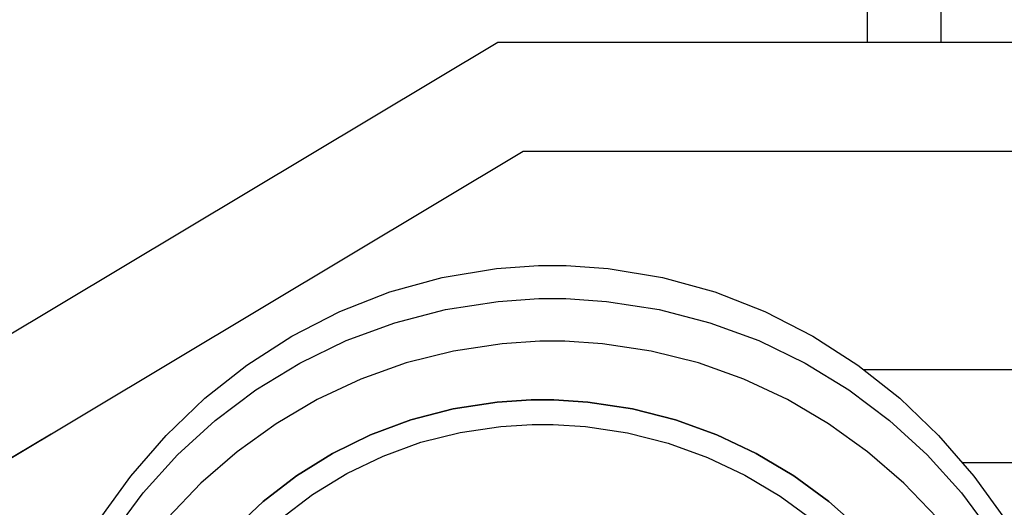
# Model space of a CAD drawing. Units: inches. Extents: x 23.8 to 46.3, y 10.5 to 20.8.
# Drawn here: x 27.5 to 32, y 14 to 16.3 of the extents above; entities that cross this region are included whole.
import ezdxf

# ---------------------------------------------------------------- set-up
doc = ezdxf.new("R2010")
doc.units = ezdxf.units.IN
doc.header["$MEASUREMENT"] = 0
doc.layers.add('freecads.com', color=7, linetype='Continuous')

msp = doc.modelspace()

# ---------------------------------------------------------------- linework, layer by layer
at = {"layer": 'freecads.com'}
for p, q in [((31.7364, 20.8445), (31.7364, 16.1674)), ((31.4017, 16.1674), (31.4017, 19.2149)), ((29.7103, 16.1674), (26.958, 14.5181)), ((29.7103, 16.1674), (26.958, 14.5181)), ((32.992, 16.1674), (29.7103, 16.1674)), ((29.7103, 16.1674), (29.7103, 16.1674)), ((32.992, 16.1674), (29.7103, 16.1674)), ((29.7103, 16.1674), (29.7103, 16.1674)), ((31.7364, 16.1674), (31.4017, 16.1674)), ((27.2652, 14.1348), (29.8268, 15.6699)), ((27.2652, 14.1348), (29.8268, 15.6699)), ((27.2652, 14.1348), (29.8268, 15.6699)), ((29.8268, 15.6699), (32.8881, 15.6699)), ((29.8268, 15.6699), (32.992, 15.6699)), ((29.8268, 15.6699), (32.992, 15.6699)), ((29.456, 15.0919), (29.7041, 15.1327)), ((29.7041, 15.1327), (29.8957, 15.1466)), ((29.8957, 15.1466), (29.9596, 15.1466)), ((29.9596, 15.1466), (30.0235, 15.1466)), ((30.0235, 15.1466), (30.215, 15.1327)), ((30.215, 15.1327), (30.4631, 15.0919)), ((29.2166, 15.0258), (29.456, 15.0919)), ((30.4631, 15.0919), (30.7026, 15.0258)), ((28.987, 14.9359), (29.2166, 15.0258)), ((30.7026, 15.0258), (30.9322, 14.9359)), ((29.471, 14.9449), (29.7117, 14.982)), ((29.7117, 14.982), (29.8976, 14.9946)), ((29.8976, 14.9946), (29.9596, 14.9946)), ((29.9596, 14.9946), (30.0216, 14.9946)), ((29.9596, 14.9946), (29.9596, 14.9946)), ((30.0216, 14.9946), (30.2075, 14.982)), ((30.2075, 14.982), (30.4482, 14.9449)), ((28.7686, 14.8237), (28.987, 14.9359)), ((29.2386, 14.8847), (29.471, 14.9449)), ((30.4482, 14.9449), (30.6806, 14.8847)), ((30.9322, 14.9359), (31.1506, 14.8237)), ((29.0159, 14.8026), (29.2386, 14.8847)), ((30.6806, 14.8847), (30.9033, 14.8026)), ((28.5626, 14.6907), (28.7686, 14.8237)), ((31.1506, 14.8237), (31.3566, 14.6907)), ((28.804, 14.6997), (29.0159, 14.8026)), ((29.7303, 14.7881), (29.5072, 14.7548)), ((29.9023, 14.7995), (29.7303, 14.7881)), ((29.9596, 14.7995), (29.9023, 14.7995)), ((30.0169, 14.7995), (29.9596, 14.7995)), ((30.1889, 14.7881), (30.0169, 14.7995)), ((30.412, 14.7548), (30.1889, 14.7881)), ((30.9033, 14.8026), (31.1153, 14.6997)), ((29.5072, 14.7548), (29.2912, 14.7004)), ((30.628, 14.7004), (30.412, 14.7548)), ((28.3703, 14.5386), (28.5626, 14.6907)), ((28.6041, 14.5774), (28.804, 14.6997)), ((29.2912, 14.7004), (29.0833, 14.6261)), ((30.8359, 14.6261), (30.628, 14.7004)), ((31.1153, 14.6997), (31.3151, 14.5774)), ((31.3566, 14.6907), (31.549, 14.5386)), ((33.4409, 14.6696), (31.3833, 14.6696)), ((29.0833, 14.6261), (28.8845, 14.5329)), ((31.0347, 14.5329), (30.8359, 14.6261)), ((28.4174, 14.4368), (28.6041, 14.5774)), ((31.3151, 14.5774), (31.5018, 14.4368)), ((28.1928, 14.3687), (28.3703, 14.5386)), ((28.8845, 14.5329), (28.6958, 14.4219)), ((29.5061, 14.4903), (29.7069, 14.5212)), ((29.5061, 14.4903), (29.7069, 14.5212)), ((29.7069, 14.5212), (29.5061, 14.4903)), ((29.7069, 14.5212), (29.5061, 14.4903)), ((29.7069, 14.5212), (29.5061, 14.4903)), ((29.7069, 14.5212), (29.5061, 14.4903)), ((29.7069, 14.5212), (29.8625, 14.5316)), ((29.7069, 14.5212), (29.8625, 14.5316)), ((29.8625, 14.5316), (29.7069, 14.5212)), ((29.8625, 14.5316), (29.7069, 14.5212)), ((29.8625, 14.5316), (29.7069, 14.5212)), ((29.8625, 14.5316), (29.7069, 14.5212)), ((29.8625, 14.5316), (29.9144, 14.5316)), ((29.8625, 14.5316), (29.9144, 14.5316)), ((29.9144, 14.5316), (29.8625, 14.5316)), ((29.9144, 14.5316), (29.8625, 14.5316)), ((29.9144, 14.5316), (29.8625, 14.5316)), ((29.9144, 14.5316), (29.8625, 14.5316)), ((29.9144, 14.5316), (29.9665, 14.5316)), ((29.9144, 14.5316), (29.9665, 14.5316)), ((29.9665, 14.5316), (29.9144, 14.5316)), ((29.9665, 14.5316), (29.9144, 14.5316)), ((29.9665, 14.5316), (29.9144, 14.5316)), ((29.9665, 14.5316), (29.9144, 14.5316)), ((29.9665, 14.5316), (30.1226, 14.5212)), ((29.9665, 14.5316), (30.1226, 14.5212)), ((30.1226, 14.5212), (29.9665, 14.5316)), ((30.1226, 14.5212), (29.9665, 14.5316)), ((30.1226, 14.5212), (29.9665, 14.5316)), ((30.1226, 14.5212), (29.9665, 14.5316)), ((30.1226, 14.5212), (30.3256, 14.4903)), ((30.1226, 14.5212), (30.3256, 14.4903)), ((30.3256, 14.4903), (30.1226, 14.5212)), ((30.3256, 14.4903), (30.1226, 14.5212)), ((30.3256, 14.4903), (30.1226, 14.5212)), ((30.3256, 14.4903), (30.1226, 14.5212)), ((31.2234, 14.4219), (31.0347, 14.5329)), ((31.549, 14.5386), (31.7264, 14.3687)), ((29.3129, 14.4401), (29.5061, 14.4903)), ((29.3129, 14.4401), (29.5061, 14.4903)), ((29.5061, 14.4903), (29.3129, 14.4401)), ((29.5061, 14.4903), (29.3129, 14.4401)), ((29.5061, 14.4903), (29.3129, 14.4401)), ((29.5061, 14.4903), (29.3129, 14.4401)), ((30.3256, 14.4903), (30.5223, 14.4401)), ((30.3256, 14.4903), (30.5223, 14.4401)), ((30.5223, 14.4401), (30.3256, 14.4903)), ((30.5223, 14.4401), (30.3256, 14.4903)), ((30.5223, 14.4401), (30.3256, 14.4903)), ((30.5223, 14.4401), (30.3256, 14.4903)), ((28.2453, 14.2793), (28.4174, 14.4368)), ((28.6958, 14.4219), (28.5182, 14.2939)), ((29.1285, 14.3717), (29.3129, 14.4401)), ((29.1285, 14.3717), (29.3129, 14.4401)), ((29.3129, 14.4401), (29.1285, 14.3717)), ((29.3129, 14.4401), (29.1285, 14.3717)), ((29.3129, 14.4401), (29.1285, 14.3717)), ((29.3129, 14.4401), (29.1285, 14.3717)), ((29.7243, 14.4102), (29.8668, 14.4194)), ((29.7243, 14.4102), (29.8668, 14.4194)), ((29.8668, 14.4194), (29.9144, 14.4194)), ((29.8668, 14.4194), (29.9144, 14.4194)), ((29.9144, 14.4194), (29.9636, 14.4194)), ((29.9144, 14.4194), (29.9636, 14.4194)), ((29.9636, 14.4194), (30.1114, 14.4095)), ((29.9636, 14.4194), (30.1114, 14.4095)), ((30.5223, 14.4401), (30.7116, 14.3717)), ((30.5223, 14.4401), (30.7116, 14.3717)), ((30.7116, 14.3717), (30.5223, 14.4401)), ((30.7116, 14.3717), (30.5223, 14.4401)), ((30.7116, 14.3717), (30.5223, 14.4401)), ((30.7116, 14.3717), (30.5223, 14.4401)), ((31.401, 14.2939), (31.2234, 14.4219)), ((31.5018, 14.4368), (31.674, 14.2793)), ((27.2652, 14.1358), (27.667, 14.3757)), ((28.0316, 14.1827), (28.1928, 14.3687)), ((28.9536, 14.286), (29.1285, 14.3717)), ((28.9536, 14.286), (29.1285, 14.3717)), ((29.1285, 14.3717), (28.9536, 14.286)), ((29.1285, 14.3717), (28.9536, 14.286)), ((29.1285, 14.3717), (28.9536, 14.286)), ((29.1285, 14.3717), (28.9536, 14.286)), ((29.3588, 14.3373), (29.5387, 14.3826)), ((29.3588, 14.3373), (29.5387, 14.3826)), ((29.5387, 14.3826), (29.7243, 14.4102)), ((29.5387, 14.3826), (29.7243, 14.4102)), ((30.1114, 14.4095), (30.3035, 14.3802)), ((30.1114, 14.4095), (30.3035, 14.3802)), ((30.3035, 14.3802), (30.4896, 14.3327)), ((30.3035, 14.3802), (30.4896, 14.3327)), ((30.7116, 14.3717), (30.8924, 14.286)), ((30.7116, 14.3717), (30.8924, 14.286)), ((30.8924, 14.286), (30.7116, 14.3717)), ((30.8924, 14.286), (30.7116, 14.3717)), ((30.8924, 14.286), (30.7116, 14.3717)), ((30.8924, 14.286), (30.7116, 14.3717)), ((31.7264, 14.3687), (31.8877, 14.1827)), ((29.1853, 14.2745), (29.3588, 14.3373)), ((29.1853, 14.2745), (29.3588, 14.3373)), ((30.4896, 14.3327), (30.6687, 14.2678)), ((30.4896, 14.3327), (30.6687, 14.2678)), ((28.0888, 14.1061), (28.2453, 14.2793)), ((28.5182, 14.2939), (28.3527, 14.1502)), ((28.7894, 14.184), (28.9536, 14.286)), ((28.7894, 14.184), (28.9536, 14.286)), ((28.9536, 14.286), (28.7894, 14.184)), ((28.9536, 14.286), (28.7894, 14.184)), ((28.9536, 14.286), (28.7894, 14.184)), ((28.9536, 14.286), (28.7894, 14.184)), ((30.8924, 14.286), (31.0637, 14.184)), ((30.8924, 14.286), (31.0637, 14.184)), ((31.0637, 14.184), (30.8924, 14.286)), ((31.0637, 14.184), (30.8924, 14.286)), ((31.0637, 14.184), (30.8924, 14.286)), ((31.0637, 14.184), (30.8924, 14.286)), ((31.5665, 14.1502), (31.401, 14.2939)), ((31.674, 14.2793), (31.8304, 14.1061)), ((29.0196, 14.1948), (29.1853, 14.2745)), ((29.0196, 14.1948), (29.1853, 14.2745)), ((30.6687, 14.2678), (30.8399, 14.1866)), ((30.6687, 14.2678), (30.8399, 14.1866)), ((31.8339, 14.2447), (37.0431, 14.2447)), ((31.8339, 14.2447), (37.0431, 14.2447)), ((28.8624, 14.0985), (29.0196, 14.1948)), ((28.8624, 14.0985), (29.0196, 14.1948)), ((30.8399, 14.1866), (31.0021, 14.0901)), ((30.8399, 14.1866), (31.0021, 14.0901)), ((27.8877, 13.982), (28.0316, 14.1827)), ((28.3527, 14.1502), (28.2003, 13.9917)), ((28.6369, 14.0668), (28.7894, 14.184)), ((28.6369, 14.0668), (28.7894, 14.184)), ((28.7894, 14.184), (28.6369, 14.0668)), ((28.7894, 14.184), (28.6369, 14.0668)), ((28.7894, 14.184), (28.6369, 14.0668)), ((28.7894, 14.184), (28.6369, 14.0668)), ((31.0637, 14.184), (31.2245, 14.0668)), ((31.0637, 14.184), (31.2245, 14.0668)), ((31.2245, 14.0668), (31.0637, 14.184)), ((31.2245, 14.0668), (31.0637, 14.184)), ((31.2245, 14.0668), (31.0637, 14.184)), ((31.2245, 14.0668), (31.0637, 14.184)), ((31.719, 13.9917), (31.5665, 14.1502)), ((31.8877, 14.1827), (32.0315, 13.982)), ((27.9492, 13.9182), (28.0888, 14.1061)), ((28.7149, 13.9861), (28.8624, 14.0985)), ((28.7149, 13.9861), (28.8624, 14.0985)), ((31.8304, 14.1061), (31.97, 13.9182)), ((28.497, 13.9355), (28.6369, 14.0668)), ((28.497, 13.9355), (28.6369, 14.0668)), ((28.6369, 14.0668), (28.497, 13.9355)), ((28.6369, 14.0668), (28.497, 13.9355)), ((28.6369, 14.0668), (28.497, 13.9355)), ((28.6369, 14.0668), (28.497, 13.9355)), ((31.0021, 14.0901), (31.1543, 13.9791)), ((31.0021, 14.0901), (31.1543, 13.9791)), ((31.2245, 14.0668), (31.3736, 13.9355)), ((31.2245, 14.0668), (31.3736, 13.9355)), ((31.3736, 13.9355), (31.2245, 14.0668)), ((31.3736, 13.9355), (31.2245, 14.0668)), ((31.3736, 13.9355), (31.2245, 14.0668)), ((31.3736, 13.9355), (31.2245, 14.0668))]:
    msp.add_line(p, q, dxfattribs=at)

doc.saveas('drawing.dxf')
